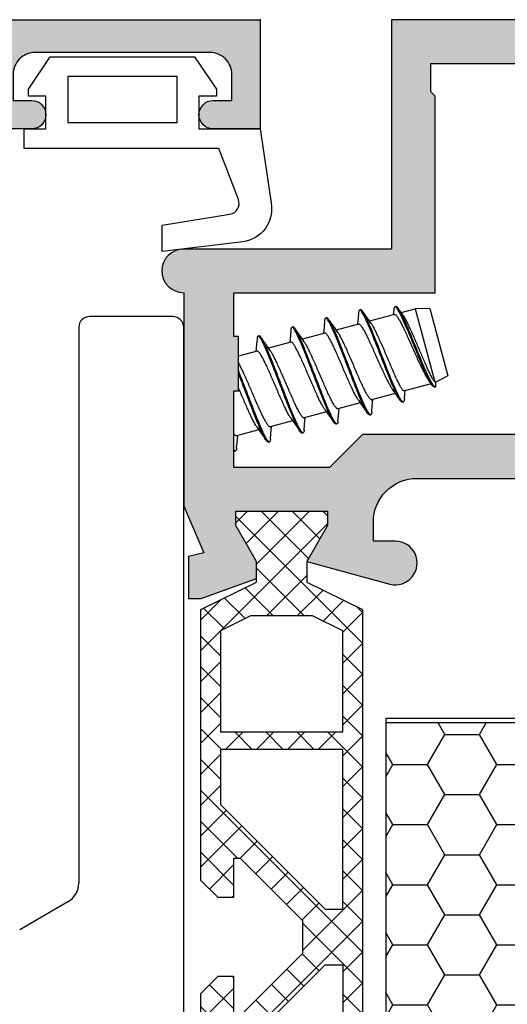
# Model space of a CAD drawing. Units: millimetres. Extents: x 340 to 5216, y 7009 to 11082.
# Drawn here: x 883 to 905, y 10028 to 10073 of the extents above; entities that cross this region are included whole.
import ezdxf
from ezdxf.enums import TextEntityAlignment as Align

# ---------------------------------------------------------------- set-up
doc = ezdxf.new("R2010")
doc.units = ezdxf.units.MM
for name, color, linetype in [('5', 41, 'Continuous'), ('a4pursom1', 7, 'Continuous'), ('A4PURSOM2', 3, 'Continuous'), ('Eristesoiro', 7, 'Continuous'), ('Profiilinumerot', 7, 'Continuous'), ('R700E0000_BL6', 7, 'Continuous'), ('R700F0151_BL11', 7, 'Continuous'), ('Täyttö prof', 7, 'Continuous')]:
    doc.layers.add(name, color=color, linetype=linetype)
doc.layers.add('A9PURSONODE1', color=2, linetype='Continuous', plot=False)
doc.styles.add('Profiilinumerot', font='arial.ttf', dxfattribs={"height": 2.5})

# ---------------------------------------------------------------- blocks, each defined once
blk = doc.blocks.new('hahn')
at = {"layer": 'R700E0000_BL6', "color": 3, "linetype": 'Continuous'}
for p, q in [((29.592, 64.72), (29.544, 64.707)), ((31.137, 64.503), (29.999, 64.199)), ((31.109, 64.711), (31.089, 64.491)), ((31.21, 64.861), (31.162, 64.848)), ((31.452, 64.588), (31.328, 64.764)), ((31.452, 64.588), (32.095, 64.76)), ((31.541, 64.461), (31.452, 64.588)), ((32.761, 64.783), (32.095, 64.76)), ((32.095, 64.76), (32.991, 61.417)), ((32.761, 64.783), (33.59, 61.692)), ((27.946, 64.212), (27.924, 63.956)), ((28.04, 64.349), (27.992, 64.336)), ((29.498, 64.064), (28.474, 63.79)), ((29.455, 64.096), (29.45, 64.051)), ((26.401, 63.798), (26.379, 63.542)), ((26.495, 63.935), (26.447, 63.922)), ((27.951, 63.65), (26.929, 63.376)), ((27.924, 63.956), (27.896, 63.635)), ((24.833, 63.127), (24.805, 62.807)), ((24.855, 63.384), (24.833, 63.127)), ((24.949, 63.521), (24.901, 63.508)), ((26.405, 63.236), (25.383, 62.962)), ((26.379, 63.542), (26.351, 63.221)), ((24.86, 62.821), (24.002, 62.592)), ((32.814, 61.329), (31.594, 61.002)), ((32.705, 61.484), (32.814, 61.329)), ((33.027, 61.195), (33.041, 61.401)), ((33.59, 61.692), (33.041, 61.401)), ((24.06, 61.026), (24.028, 61.099)), ((24.082, 60.975), (24.06, 61.026)), ((24.276, 61.106), (24.259, 61.15)), ((31.176, 60.89), (30.098, 60.602)), ((31.599, 60.641), (31.62, 60.888)), ((31.62, 60.888), (31.631, 61.012)), ((32.973, 61.18), (33.021, 61.193)), ((33.027, 61.195), (33.021, 61.193)), ((29.575, 60.461), (28.552, 60.187)), ((30.124, 60.293), (30.153, 60.616)), ((31.435, 60.604), (31.434, 60.605)), ((31.435, 60.604), (31.434, 60.605)), ((31.501, 60.493), (31.549, 60.506)), ((31.511, 60.517), (31.504, 60.522)), ((28.029, 60.047), (27.007, 59.773)), ((28.579, 59.879), (28.607, 60.202)), ((30.103, 60.039), (30.124, 60.293)), ((26.484, 59.633), (25.461, 59.359)), ((27.033, 59.47), (27.062, 59.788)), ((28.403, 59.595), (28.402, 59.596)), ((28.403, 59.595), (28.402, 59.596)), ((28.557, 59.625), (28.579, 59.879)), ((30.008, 59.902), (30.057, 59.915)), ((24.938, 59.219), (23.916, 58.945)), ((25.488, 59.05), (25.516, 59.374)), ((26.917, 59.074), (26.966, 59.087)), ((27.012, 59.211), (27.033, 59.47)), ((28.463, 59.488), (28.511, 59.501)), ((23.921, 58.382), (23.942, 58.636)), ((23.942, 58.636), (23.971, 58.96)), ((25.372, 58.66), (25.42, 58.673)), ((25.398, 58.675), (25.393, 58.678)), ((25.466, 58.796), (25.488, 59.05)), ((23.826, 58.246), (23.875, 58.259))]:
    blk.add_line(p, q, dxfattribs=at)
for points in [[(29.498, 64.583), (29.477, 64.343), (29.455, 64.096)], [(30.088, 64.072), (29.977, 64.231), (29.834, 64.436), (29.697, 64.633)], [(28.558, 63.671), (28.439, 63.84), (28.288, 64.056), (28.142, 64.265)], [(27.013, 63.256), (26.893, 63.426), (26.742, 63.641), (26.597, 63.851)], [(25.467, 62.842), (25.348, 63.012), (25.197, 63.227), (25.051, 63.437)], [(31.066, 61.044), (31.252, 60.783), (31.393, 60.581)], [(29.49, 60.581), (29.608, 60.414), (29.76, 60.198), (29.907, 59.986)], [(27.945, 60.166), (28.063, 59.999), (28.214, 59.784), (28.361, 59.572)], [(26.399, 59.752), (26.518, 59.585), (26.669, 59.37), (26.816, 59.158)], [(24.854, 59.338), (24.972, 59.171), (25.123, 58.956), (25.27, 58.744)]]:
    blk.add_lwpolyline(points, dxfattribs=at)
for centre, radius, start, end in [((26.413, 63.812), 0.122, 51.3383, 53.3589), ((27.955, 63.614), 0.0375, 97.2942, 104.9352), ((27.955, 63.613), 0.0386, 94.5042, 97.3024), ((24.176, 62.856), 1.003, 32.1588, 33.6526), ((26.41, 63.2), 0.0375, 97.2942, 104.9352), ((26.41, 63.199), 0.0386, 94.5042, 97.3024), ((24.864, 62.786), 0.0375, 97.2942, 104.9352), ((24.864, 62.785), 0.0386, 94.5042, 97.3024), ((36.858, 63.591), 6.248, 205.0192, 205.575), ((33.044, 61.302), 0.118, 235.0736, 237.1665), ((30.094, 60.638), 0.0386, 274.5042, 277.3024), ((30.094, 60.637), 0.0375, 277.2942, 284.9352), ((28.548, 60.224), 0.0386, 274.5042, 277.3024), ((28.548, 60.223), 0.0375, 277.2942, 284.9352), ((30.735, 60.536), 0.947, 212.4852, 213.5775), ((27.003, 59.81), 0.0386, 274.5042, 277.3024), ((27.003, 59.809), 0.0375, 277.2942, 284.9352), ((25.457, 59.396), 0.0386, 274.5042, 277.3024), ((25.457, 59.395), 0.0375, 277.2942, 284.9352), ((23.912, 58.981), 0.0386, 274.5042, 277.3024), ((23.912, 58.98), 0.0375, 277.2942, 284.9352)]:
    blk.add_arc(centre, radius, start, end, dxfattribs=at)
for points, knots in [([(29.544, 64.707), (29.529, 64.703), (29.516, 64.68), (29.508, 64.653), (29.502, 64.624), (29.499, 64.6), (29.498, 64.583)], [0, 0, 0, 0, 0.345289, 0.476844, 0.629429, 1, 1, 1, 1]), ([(29.576, 64.699), (29.571, 64.703), (29.561, 64.708), (29.549, 64.708), (29.544, 64.707)], [0, 0, 0, 0, 0.552122, 1, 1, 1, 1]), ([(29.654, 64.612), (29.641, 64.631), (29.622, 64.657), (29.595, 64.686), (29.582, 64.696), (29.576, 64.699)], [0, 0, 0, 0, 0.592242, 0.818083, 1, 1, 1, 1]), ([(29.697, 64.633), (29.687, 64.647), (29.673, 64.667), (29.652, 64.69), (29.631, 64.71), (29.608, 64.724), (29.592, 64.72)], [0, 0, 0, 0, 0.372256, 0.52529, 0.657015, 1, 1, 1, 1]), ([(31.196, 60.948), (31.166, 61.013), (31.104, 61.151), (30.973, 61.457), (30.799, 61.886), (30.585, 62.431), (30.368, 62.987), (30.19, 63.439), (30.053, 63.774), (29.959, 63.997), (29.872, 64.195), (29.793, 64.363), (29.723, 64.5), (29.676, 64.579), (29.654, 64.612)], [0, 0, 0, 0, 0.053627, 0.114166, 0.251546, 0.402366, 0.555986, 0.701715, 0.768461, 0.829597, 0.884111, 0.931128, 0.96993, 1, 1, 1, 1]), ([(31.434, 60.605), (31.421, 60.624), (31.395, 60.666), (31.338, 60.768), (31.261, 60.924), (31.161, 61.143), (31.052, 61.399), (30.934, 61.685), (30.766, 62.105), (30.554, 62.649), (30.343, 63.189), (30.177, 63.602), (30.063, 63.88), (29.957, 64.126), (29.862, 64.334), (29.788, 64.481), (29.734, 64.576), (29.709, 64.615), (29.697, 64.633)], [0, 0, 0, 0, 0.015648, 0.034145, 0.079326, 0.134547, 0.198483, 0.26957, 0.346068, 0.50775, 0.668003, 0.742811, 0.811708, 0.873115, 0.925658, 0.968216, 0.985487, 1, 1, 1, 1]), ([(31.162, 64.848), (31.145, 64.844), (31.131, 64.818), (31.121, 64.788), (31.114, 64.756), (31.111, 64.73), (31.109, 64.711)], [0, 0, 0, 0, 0.346962, 0.478474, 0.63081, 1, 1, 1, 1]), ([(31.137, 64.503), (31.144, 64.505), (31.162, 64.504), (31.188, 64.49), (31.216, 64.465), (31.248, 64.428), (31.282, 64.381), (31.336, 64.298), (31.392, 64.2), (31.45, 64.09), (31.517, 63.957), (31.605, 63.774), (31.715, 63.535), (31.871, 63.189), (32.066, 62.749), (32.261, 62.318), (32.413, 62), (32.517, 61.797), (32.611, 61.626), (32.674, 61.526), (32.705, 61.484)], [0, 0, 0, 0, 0.006462, 0.014705, 0.025629, 0.039572, 0.056634, 0.076803, 0.126085, 0.154925, 0.186329, 0.255985, 0.33319, 0.415837, 0.588292, 0.754582, 0.82971, 0.89675, 0.953969, 1, 1, 1, 1]), ([(31.193, 64.843), (31.188, 64.846), (31.178, 64.85), (31.167, 64.849), (31.162, 64.848)], [0, 0, 0, 0, 0.542328, 1, 1, 1, 1]), ([(31.285, 64.744), (31.27, 64.766), (31.247, 64.796), (31.215, 64.828), (31.2, 64.839), (31.193, 64.843)], [0, 0, 0, 0, 0.59859, 0.822534, 1, 1, 1, 1]), ([(31.328, 64.764), (31.317, 64.78), (31.301, 64.802), (31.277, 64.828), (31.254, 64.85), (31.228, 64.866), (31.21, 64.861)], [0, 0, 0, 0, 0.37133, 0.524198, 0.655915, 1, 1, 1, 1]), ([(31.385, 64.573), (31.368, 64.605), (31.336, 64.663), (31.302, 64.719), (31.285, 64.744)], [0, 0, 0, 0, 0.54822, 1, 1, 1, 1]), ([(32.894, 61.299), (32.868, 61.336), (32.814, 61.427), (32.733, 61.583), (32.642, 61.773), (32.543, 61.994), (32.438, 62.238), (32.289, 62.595), (32.101, 63.055), (31.913, 63.513), (31.766, 63.864), (31.664, 64.102), (31.569, 64.314), (31.482, 64.496), (31.404, 64.643), (31.353, 64.729), (31.328, 64.764)], [0, 0, 0, 0, 0.036279, 0.082822, 0.138663, 0.20255, 0.273022, 0.348463, 0.507294, 0.664766, 0.738604, 0.807, 0.868497, 0.921817, 0.965907, 1, 1, 1, 1]), ([(32.852, 61.277), (32.828, 61.31), (32.78, 61.388), (32.708, 61.524), (32.627, 61.688), (32.54, 61.88), (32.446, 62.093), (32.312, 62.409), (32.141, 62.825), (31.936, 63.327), (31.739, 63.803), (31.582, 64.166), (31.466, 64.416), (31.412, 64.524), (31.385, 64.573)], [0, 0, 0, 0, 0.033559, 0.076254, 0.12737, 0.185964, 0.250926, 0.321016, 0.471154, 0.625063, 0.771317, 0.899292, 0.95353, 1, 1, 1, 1]), ([(27.992, 64.336), (27.977, 64.332), (27.964, 64.309), (27.956, 64.282), (27.95, 64.253), (27.947, 64.229), (27.946, 64.212)], [0, 0, 0, 0, 0.343962, 0.475585, 0.628409, 1, 1, 1, 1]), ([(28.025, 64.328), (28.02, 64.331), (28.009, 64.337), (27.997, 64.337), (27.992, 64.336)], [0, 0, 0, 0, 0.556096, 1, 1, 1, 1]), ([(28.1, 64.243), (28.087, 64.262), (28.069, 64.287), (28.043, 64.314), (28.031, 64.324), (28.025, 64.328)], [0, 0, 0, 0, 0.588596, 0.815494, 1, 1, 1, 1]), ([(28.142, 64.265), (28.132, 64.279), (28.118, 64.298), (28.098, 64.32), (28.078, 64.339), (28.055, 64.353), (28.04, 64.349)], [0, 0, 0, 0, 0.371532, 0.524386, 0.656047, 1, 1, 1, 1]), ([(29.655, 60.48), (29.59, 60.628), (29.455, 60.952), (29.25, 61.47), (29.034, 62.032), (28.815, 62.6), (28.636, 63.058), (28.498, 63.399), (28.404, 63.624), (28.317, 63.823), (28.238, 63.993), (28.168, 64.131), (28.122, 64.21), (28.1, 64.243)], [0, 0, 0, 0, 0.118887, 0.258497, 0.409651, 0.562362, 0.706535, 0.77241, 0.832673, 0.886341, 0.932558, 0.970616, 1, 1, 1, 1]), ([(28.393, 63.773), (28.369, 63.826), (28.324, 63.926), (28.259, 64.062), (28.2, 64.174), (28.161, 64.238), (28.142, 64.265)], [0, 0, 0, 0, 0.318456, 0.593168, 0.821067, 1, 1, 1, 1]), ([(29.498, 64.064), (29.505, 64.066), (29.523, 64.065), (29.549, 64.051), (29.577, 64.025), (29.609, 63.989), (29.643, 63.942), (29.697, 63.859), (29.753, 63.761), (29.811, 63.651), (29.878, 63.518), (29.966, 63.334), (30.076, 63.096), (30.232, 62.75), (30.427, 62.31), (30.622, 61.879), (30.775, 61.561), (30.878, 61.357), (30.972, 61.187), (31.035, 61.087), (31.066, 61.044)], [0, 0, 0, 0, 0.006462, 0.014706, 0.02563, 0.039573, 0.056636, 0.076803, 0.126085, 0.154925, 0.18633, 0.255988, 0.333193, 0.415839, 0.588294, 0.754585, 0.829711, 0.89675, 0.95397, 1, 1, 1, 1]), ([(31.594, 61.002), (31.579, 60.998), (31.557, 61.011), (31.537, 61.029), (31.517, 61.05), (31.491, 61.083), (31.459, 61.133), (31.423, 61.193), (31.384, 61.264), (31.325, 61.378), (31.246, 61.542), (31.107, 61.851), (30.923, 62.281), (30.734, 62.727), (30.579, 63.086), (30.468, 63.339), (30.362, 63.569), (30.264, 63.77), (30.176, 63.936), (30.117, 64.032), (30.088, 64.072)], [0, 0, 0, 0, 0.013317, 0.018315, 0.024092, 0.038063, 0.055308, 0.075782, 0.099388, 0.125987, 0.187442, 0.258481, 0.421106, 0.59551, 0.680955, 0.761981, 0.836303, 0.901856, 0.956876, 1, 1, 1, 1]), ([(32.991, 61.417), (32.981, 61.426), (32.962, 61.448), (32.921, 61.504), (32.864, 61.6), (32.789, 61.742), (32.706, 61.915), (32.615, 62.116), (32.517, 62.339), (32.414, 62.579), (32.272, 62.913), (32.13, 63.249), (31.988, 63.576), (31.886, 63.803), (31.79, 64.009), (31.701, 64.189), (31.62, 64.338), (31.567, 64.424), (31.541, 64.461)], [0, 0, 0, 0, 0.011405, 0.025638, 0.062541, 0.110207, 0.167631, 0.233483, 0.306193, 0.384006, 0.465035, 0.62884, 0.707648, 0.781836, 0.849635, 0.90945, 0.959922, 1, 1, 1, 1]), ([(26.447, 63.922), (26.432, 63.918), (26.419, 63.895), (26.411, 63.868), (26.405, 63.839), (26.402, 63.815), (26.401, 63.798)], [0, 0, 0, 0, 0.343961, 0.47557, 0.628408, 1, 1, 1, 1]), ([(26.485, 63.91), (26.479, 63.915), (26.467, 63.922), (26.452, 63.923), (26.447, 63.922)], [0, 0, 0, 0, 0.567746, 1, 1, 1, 1]), ([(26.558, 63.823), (26.547, 63.841), (26.526, 63.87), (26.501, 63.898), (26.489, 63.907)], [0, 0, 0, 0, 0.577131, 1, 1, 1, 1]), ([(26.597, 63.851), (26.587, 63.865), (26.573, 63.884), (26.553, 63.906), (26.533, 63.925), (26.51, 63.939), (26.495, 63.935)], [0, 0, 0, 0, 0.371529, 0.524397, 0.656053, 1, 1, 1, 1]), ([(28.11, 60.065), (28.045, 60.212), (27.911, 60.535), (27.707, 61.049), (27.492, 61.609), (27.274, 62.175), (27.095, 62.633), (26.958, 62.973), (26.864, 63.198), (26.777, 63.398), (26.697, 63.569), (26.627, 63.709), (26.581, 63.789), (26.558, 63.823)], [0, 0, 0, 0, 0.118464, 0.257567, 0.408238, 0.560607, 0.704686, 0.770633, 0.831061, 0.88499, 0.931564, 0.970075, 1, 1, 1, 1]), ([(26.848, 63.358), (26.824, 63.412), (26.779, 63.512), (26.713, 63.648), (26.654, 63.759), (26.615, 63.824), (26.597, 63.851)], [0, 0, 0, 0, 0.318455, 0.593178, 0.821072, 1, 1, 1, 1]), ([(29.49, 60.581), (29.462, 60.62), (29.405, 60.714), (29.318, 60.877), (29.221, 61.075), (29.116, 61.303), (29.005, 61.553), (28.85, 61.909), (28.66, 62.353), (28.473, 62.783), (28.329, 63.092), (28.246, 63.258), (28.184, 63.373), (28.143, 63.446), (28.104, 63.508), (28.068, 63.56), (28.035, 63.601), (28.006, 63.63), (27.979, 63.648), (27.96, 63.652), (27.952, 63.652)], [0, 0, 0, 0, 0.04201, 0.095823, 0.160123, 0.233196, 0.313034, 0.397412, 0.570268, 0.732495, 0.803898, 0.866144, 0.893306, 0.917597, 0.938874, 0.957045, 0.972068, 0.983998, 0.993081, 1, 1, 1, 1]), ([(29.936, 60.028), (29.914, 60.063), (29.867, 60.146), (29.796, 60.288), (29.716, 60.462), (29.594, 60.745), (29.428, 61.152), (29.221, 61.684), (29.005, 62.245), (28.792, 62.799), (28.59, 63.308), (28.457, 63.627), (28.393, 63.773)], [0, 0, 0, 0, 0.031032, 0.070467, 0.117763, 0.172211, 0.299036, 0.44289, 0.594542, 0.744231, 0.88233, 1, 1, 1, 1]), ([(30.097, 60.599), (30.089, 60.599), (30.07, 60.603), (30.043, 60.621), (30.013, 60.651), (29.981, 60.691), (29.945, 60.743), (29.906, 60.805), (29.864, 60.878), (29.802, 60.993), (29.72, 61.159), (29.576, 61.469), (29.388, 61.898), (29.198, 62.342), (29.044, 62.699), (28.933, 62.949), (28.828, 63.176), (28.731, 63.374), (28.644, 63.537), (28.586, 63.631), (28.558, 63.671)], [0, 0, 0, 0, 0.006919, 0.016002, 0.027932, 0.042955, 0.061126, 0.082403, 0.106694, 0.133856, 0.196102, 0.267505, 0.429732, 0.602587, 0.686966, 0.766803, 0.839877, 0.904177, 0.95799, 1, 1, 1, 1]), ([(24.901, 63.508), (24.886, 63.504), (24.873, 63.481), (24.865, 63.454), (24.859, 63.425), (24.856, 63.401), (24.855, 63.384)], [0, 0, 0, 0, 0.343955, 0.47557, 0.628433, 1, 1, 1, 1]), ([(24.935, 63.499), (24.929, 63.503), (24.919, 63.509), (24.906, 63.509), (24.901, 63.508)], [0, 0, 0, 0, 0.557121, 1, 1, 1, 1]), ([(24.952, 63.485), (24.951, 63.486), (24.945, 63.492), (24.939, 63.496), (24.935, 63.499)], [0, 0, 0, 0, 0.272111, 1, 1, 1, 1]), ([(25.051, 63.437), (25.041, 63.451), (25.027, 63.47), (25.007, 63.492), (24.987, 63.511), (24.964, 63.525), (24.949, 63.521)], [0, 0, 0, 0, 0.37155, 0.524419, 0.656048, 1, 1, 1, 1]), ([(25.011, 63.412), (25.001, 63.427), (24.983, 63.452), (24.962, 63.476), (24.952, 63.485)], [0, 0, 0, 0, 0.56158, 1, 1, 1, 1]), ([(26.564, 59.651), (26.5, 59.796), (26.368, 60.114), (26.167, 60.621), (25.955, 61.173), (25.74, 61.732), (25.533, 62.262), (25.368, 62.669), (25.245, 62.953), (25.166, 63.127), (25.094, 63.27), (25.048, 63.354), (25.025, 63.39)], [0, 0, 0, 0, 0.11743, 0.255182, 0.404507, 0.555875, 0.699621, 0.826589, 0.881219, 0.928778, 0.968553, 1, 1, 1, 1]), ([(25.303, 62.943), (25.279, 62.997), (25.234, 63.097), (25.168, 63.234), (25.109, 63.345), (25.07, 63.41), (25.051, 63.437)], [0, 0, 0, 0, 0.318508, 0.593264, 0.821143, 1, 1, 1, 1]), ([(27.945, 60.166), (27.917, 60.206), (27.859, 60.3), (27.772, 60.463), (27.675, 60.661), (27.571, 60.888), (27.46, 61.138), (27.305, 61.495), (27.115, 61.939), (26.927, 62.368), (26.783, 62.678), (26.701, 62.844), (26.639, 62.959), (26.597, 63.032), (26.559, 63.094), (26.523, 63.146), (26.49, 63.186), (26.46, 63.216), (26.433, 63.234), (26.415, 63.238), (26.407, 63.238)], [0, 0, 0, 0, 0.04201, 0.095823, 0.160123, 0.233196, 0.313034, 0.397412, 0.570268, 0.732495, 0.803898, 0.866144, 0.893306, 0.917597, 0.938874, 0.957045, 0.972068, 0.983998, 0.993081, 1, 1, 1, 1]), ([(28.402, 59.596), (28.38, 59.629), (28.334, 59.709), (28.263, 59.847), (28.184, 60.017), (28.097, 60.217), (28.003, 60.443), (27.865, 60.783), (27.686, 61.242), (27.468, 61.809), (27.252, 62.371), (27.047, 62.887), (26.913, 63.211), (26.848, 63.358)], [0, 0, 0, 0, 0.02956, 0.06777, 0.11411, 0.167875, 0.228204, 0.294117, 0.438286, 0.590902, 0.741896, 0.881312, 1, 1, 1, 1]), ([(28.551, 60.185), (28.543, 60.185), (28.524, 60.189), (28.498, 60.207), (28.468, 60.237), (28.435, 60.277), (28.399, 60.329), (28.36, 60.391), (28.319, 60.464), (28.257, 60.579), (28.174, 60.745), (28.031, 61.055), (27.843, 61.484), (27.653, 61.928), (27.498, 62.285), (27.387, 62.535), (27.282, 62.762), (27.186, 62.96), (27.099, 63.123), (27.041, 63.217), (27.013, 63.256)], [0, 0, 0, 0, 0.006919, 0.016002, 0.027932, 0.042955, 0.061126, 0.082403, 0.106694, 0.133856, 0.196102, 0.267505, 0.429732, 0.602587, 0.686966, 0.766803, 0.839877, 0.904177, 0.95799, 1, 1, 1, 1]), ([(26.399, 59.752), (26.371, 59.792), (26.314, 59.886), (26.227, 60.049), (26.13, 60.247), (26.025, 60.474), (25.914, 60.724), (25.76, 61.081), (25.569, 61.525), (25.382, 61.954), (25.238, 62.263), (25.155, 62.43), (25.093, 62.545), (25.052, 62.618), (25.013, 62.68), (24.977, 62.732), (24.944, 62.772), (24.915, 62.801), (24.888, 62.82), (24.869, 62.824), (24.861, 62.823)], [0, 0, 0, 0, 0.04201, 0.095823, 0.160123, 0.233196, 0.313034, 0.397412, 0.570268, 0.732495, 0.803898, 0.866144, 0.893306, 0.917597, 0.938874, 0.957045, 0.972068, 0.983998, 0.993081, 1, 1, 1, 1]), ([(26.858, 59.179), (26.836, 59.212), (26.79, 59.291), (26.72, 59.429), (26.641, 59.598), (26.554, 59.798), (26.46, 60.023), (26.322, 60.364), (26.143, 60.823), (25.924, 61.391), (25.707, 61.953), (25.503, 62.471), (25.368, 62.795), (25.303, 62.943)], [0, 0, 0, 0, 0.02933, 0.067344, 0.113528, 0.167174, 0.227425, 0.293297, 0.437488, 0.590239, 0.741441, 0.881092, 1, 1, 1, 1]), ([(27.006, 59.771), (26.998, 59.771), (26.979, 59.775), (26.952, 59.793), (26.922, 59.822), (26.89, 59.863), (26.854, 59.915), (26.815, 59.977), (26.773, 60.05), (26.711, 60.165), (26.629, 60.331), (26.485, 60.64), (26.297, 61.07), (26.107, 61.514), (25.953, 61.87), (25.842, 62.12), (25.737, 62.348), (25.64, 62.546), (25.553, 62.709), (25.495, 62.803), (25.467, 62.842)], [0, 0, 0, 0, 0.006919, 0.016002, 0.027932, 0.042955, 0.061126, 0.082403, 0.106694, 0.133856, 0.196102, 0.267505, 0.429732, 0.602587, 0.686966, 0.766803, 0.839877, 0.904177, 0.95799, 1, 1, 1, 1]), ([(25.46, 59.357), (25.443, 59.356), (25.415, 59.372), (25.383, 59.402), (25.353, 59.437), (25.32, 59.483), (25.285, 59.538), (25.247, 59.602), (25.19, 59.704), (25.115, 59.852), (24.983, 60.13), (24.809, 60.523), (24.597, 61.018), (24.418, 61.434), (24.277, 61.749), (24.179, 61.959), (24.089, 62.142), (24.029, 62.254), (24.001, 62.304)], [0, 0, 0, 0, 0.015133, 0.026344, 0.040367, 0.057275, 0.077047, 0.099622, 0.124889, 0.182952, 0.249923, 0.404, 0.572205, 0.738072, 0.815005, 0.885392, 0.94754, 1, 1, 1, 1]), ([(24.259, 61.15), (24.237, 61.206), (24.152, 61.427), (24.066, 61.647), (24.001, 61.81)], [0, 0, 0, 0, 0.257253, 1, 1, 1, 1]), ([(24.307, 61.163), (24.281, 61.23), (24.18, 61.49), (24.079, 61.75), (24.002, 61.942)], [0, 0, 0, 0, 0.259585, 1, 1, 1, 1]), ([(33.041, 61.401), (33.033, 61.399), (33.02, 61.4), (33.004, 61.408), (32.995, 61.414), (32.991, 61.417)], [0, 0, 0, 0, 0.428887, 0.6914, 1, 1, 1, 1]), ([(24.854, 59.338), (24.828, 59.375), (24.775, 59.461), (24.694, 59.609), (24.605, 59.789), (24.509, 59.996), (24.407, 60.223), (24.263, 60.552), (24.155, 60.805), (24.082, 60.975)], [0, 0, 0, 0, 0.074051, 0.167824, 0.279353, 0.40607, 0.544958, 0.692662, 1, 1, 1, 1]), ([(25.018, 59.238), (24.961, 59.368), (24.843, 59.65), (24.663, 60.101), (24.472, 60.594), (24.342, 60.934), (24.276, 61.106)], [0, 0, 0, 0, 0.211179, 0.456892, 0.72446, 1, 1, 1, 1]), ([(25.314, 58.763), (25.3, 58.784), (25.271, 58.831), (25.208, 58.946), (25.121, 59.127), (25.008, 59.384), (24.882, 59.688), (24.746, 60.027), (24.553, 60.523), (24.406, 60.905), (24.307, 61.163)], [0, 0, 0, 0, 0.028839, 0.063789, 0.151226, 0.260083, 0.387296, 0.529189, 0.681618, 1, 1, 1, 1]), ([(31.393, 60.581), (31.38, 60.6), (31.353, 60.643), (31.294, 60.746), (31.252, 60.832), (31.222, 60.893)], [0, 0, 0, 0, 0.193771, 0.425834, 1, 1, 1, 1]), ([(32.973, 61.18), (32.955, 61.175), (32.928, 61.191), (32.904, 61.213), (32.88, 61.239), (32.863, 61.261), (32.852, 61.277)], [0, 0, 0, 0, 0.348098, 0.479623, 0.63179, 1, 1, 1, 1]), ([(32.977, 61.205), (32.962, 61.215), (32.933, 61.245), (32.908, 61.279), (32.894, 61.299)], [0, 0, 0, 0, 0.420234, 1, 1, 1, 1]), ([(33.021, 61.193), (33.015, 61.191), (33, 61.192), (32.987, 61.199), (32.98, 61.203)], [0, 0, 0, 0, 0.444456, 1, 1, 1, 1]), ([(29.907, 59.986), (29.888, 60.013), (29.849, 60.078), (29.79, 60.189), (29.724, 60.326), (29.679, 60.426), (29.655, 60.48)], [0, 0, 0, 0, 0.178841, 0.406714, 0.681477, 1, 1, 1, 1]), ([(31.501, 60.493), (31.485, 60.489), (31.461, 60.503), (31.44, 60.523), (31.418, 60.547), (31.403, 60.567), (31.393, 60.581)], [0, 0, 0, 0, 0.346038, 0.477605, 0.630113, 1, 1, 1, 1]), ([(31.504, 60.522), (31.492, 60.532), (31.467, 60.558), (31.446, 60.587), (31.435, 60.604)], [0, 0, 0, 0, 0.427152, 1, 1, 1, 1]), ([(31.549, 60.506), (31.544, 60.505), (31.529, 60.506), (31.517, 60.513), (31.511, 60.517)], [0, 0, 0, 0, 0.439398, 1, 1, 1, 1]), ([(31.599, 60.641), (31.598, 60.623), (31.595, 60.597), (31.588, 60.565), (31.58, 60.536), (31.566, 60.511), (31.549, 60.506)], [0, 0, 0, 0, 0.371847, 0.524832, 0.656522, 1, 1, 1, 1]), ([(28.361, 59.572), (28.342, 59.599), (28.303, 59.664), (28.245, 59.775), (28.179, 59.911), (28.134, 60.011), (28.11, 60.065)], [0, 0, 0, 0, 0.178897, 0.406783, 0.681516, 1, 1, 1, 1]), ([(30.008, 59.902), (29.993, 59.898), (29.971, 59.912), (29.95, 59.931), (29.93, 59.953), (29.916, 59.972), (29.907, 59.986)], [0, 0, 0, 0, 0.34395, 0.475587, 0.628458, 1, 1, 1, 1]), ([(30.008, 59.935), (29.997, 59.945), (29.975, 59.97), (29.956, 59.997), (29.946, 60.012)], [0, 0, 0, 0, 0.43392, 1, 1, 1, 1]), ([(30.103, 60.039), (30.101, 60.022), (30.099, 59.998), (30.092, 59.969), (30.084, 59.942), (30.072, 59.919), (30.057, 59.915)], [0, 0, 0, 0, 0.371575, 0.524432, 0.656042, 1, 1, 1, 1]), ([(26.816, 59.158), (26.797, 59.185), (26.758, 59.25), (26.699, 59.361), (26.633, 59.497), (26.588, 59.597), (26.564, 59.651)], [0, 0, 0, 0, 0.178883, 0.406774, 0.681503, 1, 1, 1, 1]), ([(28.463, 59.488), (28.448, 59.484), (28.425, 59.498), (28.405, 59.517), (28.385, 59.539), (28.371, 59.558), (28.361, 59.572)], [0, 0, 0, 0, 0.343948, 0.475608, 0.628473, 1, 1, 1, 1]), ([(28.472, 59.514), (28.46, 59.523), (28.435, 59.549), (28.414, 59.578), (28.403, 59.595)], [0, 0, 0, 0, 0.421192, 1, 1, 1, 1]), ([(28.511, 59.501), (28.505, 59.499), (28.49, 59.501), (28.478, 59.509), (28.472, 59.514)], [0, 0, 0, 0, 0.430288, 1, 1, 1, 1]), ([(28.557, 59.625), (28.556, 59.608), (28.553, 59.584), (28.547, 59.555), (28.539, 59.528), (28.526, 59.505), (28.511, 59.501)], [0, 0, 0, 0, 0.371596, 0.524427, 0.656038, 1, 1, 1, 1]), ([(30.022, 59.925), (30.02, 59.925), (30.016, 59.929), (30.011, 59.933), (30.008, 59.935)], [0, 0, 0, 0, 0.233141, 1, 1, 1, 1]), ([(30.057, 59.915), (30.051, 59.914), (30.038, 59.915), (30.027, 59.921), (30.022, 59.925)], [0, 0, 0, 0, 0.440016, 1, 1, 1, 1]), ([(25.27, 58.744), (25.251, 58.771), (25.212, 58.836), (25.153, 58.947), (25.087, 59.084), (25.042, 59.184), (25.018, 59.238)], [0, 0, 0, 0, 0.178795, 0.406675, 0.681437, 1, 1, 1, 1]), ([(26.917, 59.074), (26.902, 59.07), (26.88, 59.084), (26.86, 59.103), (26.839, 59.125), (26.825, 59.144), (26.816, 59.158)], [0, 0, 0, 0, 0.343955, 0.475613, 0.628462, 1, 1, 1, 1]), ([(26.935, 59.094), (26.929, 59.097), (26.916, 59.107), (26.89, 59.135), (26.871, 59.16), (26.858, 59.179)], [0, 0, 0, 0, 0.181756, 0.407512, 1, 1, 1, 1]), ([(26.966, 59.087), (26.961, 59.086), (26.95, 59.086), (26.94, 59.091), (26.935, 59.094)], [0, 0, 0, 0, 0.44912, 1, 1, 1, 1]), ([(27.012, 59.211), (27.01, 59.194), (27.008, 59.17), (27.001, 59.141), (26.993, 59.114), (26.981, 59.091), (26.966, 59.087)], [0, 0, 0, 0, 0.371588, 0.524415, 0.656044, 1, 1, 1, 1]), ([(23.915, 58.943), (23.907, 58.942), (23.888, 58.947), (23.862, 58.964), (23.833, 58.993), (23.814, 59.016), (23.803, 59.03)], [0, 0, 0, 0, 0.162057, 0.373849, 0.65122, 1, 1, 1, 1]), ([(25.372, 58.66), (25.357, 58.656), (25.334, 58.67), (25.314, 58.689), (25.294, 58.711), (25.28, 58.73), (25.27, 58.744)], [0, 0, 0, 0, 0.34396, 0.475601, 0.628432, 1, 1, 1, 1]), ([(25.393, 58.678), (25.386, 58.681), (25.374, 58.69), (25.346, 58.718), (25.327, 58.744), (25.314, 58.763)], [0, 0, 0, 0, 0.178159, 0.402323, 1, 1, 1, 1]), ([(25.42, 58.673), (25.418, 58.672), (25.411, 58.671), (25.403, 58.673), (25.398, 58.675)], [0, 0, 0, 0, 0.231164, 1, 1, 1, 1]), ([(25.466, 58.796), (25.465, 58.78), (25.462, 58.756), (25.456, 58.727), (25.448, 58.7), (25.435, 58.677), (25.42, 58.673)], [0, 0, 0, 0, 0.371554, 0.524392, 0.656042, 1, 1, 1, 1]), ([(23.848, 58.263), (23.84, 58.267), (23.824, 58.28), (23.81, 58.295), (23.802, 58.304)], [0, 0, 0, 0, 0.431159, 1, 1, 1, 1]), ([(23.875, 58.259), (23.871, 58.258), (23.861, 58.258), (23.852, 58.261), (23.848, 58.263)], [0, 0, 0, 0, 0.457652, 1, 1, 1, 1]), ([(23.921, 58.382), (23.919, 58.366), (23.917, 58.342), (23.91, 58.313), (23.902, 58.286), (23.89, 58.263), (23.875, 58.259)], [0, 0, 0, 0, 0.37153, 0.524386, 0.656048, 1, 1, 1, 1])]:
    blk.add_open_spline(points, degree=3, knots=knots, dxfattribs=at)
for points in [[(27.945, 63.651), (27.942, 63.65), (27.938, 63.648), (27.935, 63.646)], [(26.4, 63.236), (26.396, 63.235), (26.393, 63.234), (26.39, 63.232)], [(24.854, 62.822), (24.851, 62.821), (24.847, 62.82), (24.844, 62.818)], [(30.114, 60.605), (30.11, 60.603), (30.107, 60.602), (30.103, 60.601)], [(28.568, 60.191), (28.565, 60.189), (28.561, 60.187), (28.558, 60.187)], [(27.023, 59.777), (27.019, 59.775), (27.016, 59.773), (27.012, 59.772)], [(25.477, 59.363), (25.474, 59.361), (25.47, 59.359), (25.467, 59.358)], [(23.932, 58.949), (23.928, 58.947), (23.925, 58.945), (23.921, 58.944)]]:
    blk.add_open_spline(points, degree=3, dxfattribs=at)
at = {"layer": 'R700F0151_BL11', "color": 3, "linetype": 'Continuous'}
for p, q in [((21.002, 64.41), (17.202, 64.41)), ((16.702, 63.91), (16.702, 38.471)), ((21.502, 8.41), (21.502, 63.91)), ((16.202, 37.604), (14, 36.333))]:
    blk.add_line(p, q, dxfattribs=at)
for centre, radius, start, end in [((17.202, 63.91), 0.5, 90, 180), ((21.002, 63.91), 0.5, 0, 90), ((15.702, 38.471), 1, 300, 0)]:
    blk.add_arc(centre, radius, start, end, dxfattribs=at)
blk = doc.blocks.new('823400')
at = {"layer": 'a4pursom1'}
h = blk.add_hatch(dxfattribs=at)
h.set_pattern_fill('_USER', color=2, angle=45, style=0, double=1, pattern_type=0)
h.set_pattern_definition([(45, (0, 0), (-0.707107, 0.707107), []), (135, (0, 0), (-0.707107, -0.707107), [])])
h.paths.add_polyline_path([(39, 4.795), (38.34, 4.795), (36.693, 3.845), (35.75, 3.845), (34.5, 6.395), (4.5, 6.395), (3.25, 3.845), (2.307, 3.845), (0.66, 4.795), (0, 4.795), (0, 0.595), (0.66, 0.595), (2.307, 1.545), (3.25, 1.544), (4.5, -1.005), (16.907, -1.005), (17.7, -0.212), (17.7, 0.495), (15.908, 0.495), (15.908, 0.819), (18.754, 3.665), (19.5, 3.665), (20.246, 3.665), (23.092, 0.819), (23.092, 0.495), (21.3, 0.495), (21.3, -0.212), (22.093, -1.005), (34.5, -1.005), (35.75, 1.544), (36.693, 1.545), (38.34, 0.595), (39, 0.595)])
h.paths.add_polyline_path([(34.2, 1.277), (33.522, -0.105), (28.889, -0.105), (28.889, 5.495), (33.522, 5.495), (34.2, 4.113)], flags=16)
h.paths.add_polyline_path([(28.089, -0.105), (25.571, -0.105), (20.778, 4.688), (20.778, 5.495), (28.089, 5.495)], flags=16)
h.paths.add_polyline_path([(18.222, 4.688), (13.429, -0.105), (10.911, -0.105), (10.911, 5.495), (18.222, 5.495)], flags=16)
h.paths.add_polyline_path([(10.111, -0.105), (5.478, -0.105), (4.8, 1.277), (4.8, 4.113), (5.478, 5.495), (10.111, 5.495)], flags=16)
for points in [[(34.5, -1.005), (22.093, -1.005), (21.3, -0.212), (21.3, 0.495), (23.092, 0.495), (23.092, 0.819), (20.246, 3.665), (19.5, 3.665), (18.754, 3.665), (15.908, 0.819), (15.908, 0.495), (17.7, 0.495), (17.7, -0.212), (16.907, -1.005), (4.5, -1.005), (3.25, 1.544), (2.307, 1.545), (0.66, 0.595), (0, 0.595), (0, 4.795), (0.66, 4.795), (2.307, 3.845), (3.25, 3.845), (4.5, 6.395), (34.5, 6.395), (35.75, 3.845), (36.693, 3.845), (38.34, 4.795), (39, 4.795), (39, 0.595), (38.34, 0.595), (36.693, 1.545), (35.75, 1.544)], [(10.111, 5.495), (5.478, 5.495), (4.8, 4.113), (4.8, 1.277), (5.478, -0.105), (10.111, -0.105)], [(18.222, 4.688), (18.222, 5.495), (10.911, 5.495), (10.911, -0.105), (13.429, -0.105)], [(20.778, 4.688), (20.778, 5.495), (28.089, 5.495), (28.089, -0.105), (25.571, -0.105)], [(28.889, 5.495), (33.522, 5.495), (34.2, 4.113), (34.2, 1.277), (33.522, -0.105), (28.889, -0.105)], [(28.889, 5.495), (33.522, 5.495), (34.2, 4.113), (34.2, 1.277), (33.522, -0.105), (28.889, -0.105)]]:
    blk.add_lwpolyline(points, close=True)
at = {"layer": 'a4pursom1', "linetype": 'Continuous'}
for p, q in [((19.5, 3.665), (18.754, 3.665)), ((20.246, 3.665), (19.5, 3.665))]:
    blk.add_line(p, q, dxfattribs=at)
blk = doc.blocks.new('PUR20x47')
at = {"layer": 'Eristesoiro'}
h = blk.add_hatch(dxfattribs=at)
h.set_pattern_fill('HONEY', color=2, scale=0.5)
h.paths.add_polyline_path([(47, 19.8), (0, 19.8), (0, 0.2), (47, 0.2)])
at = {"layer": 'Eristesoiro', "color": 2}
for p, q in [((47, 20), (0, 20)), ((0, 20), (0, 0)), ((47, 20), (47, 0)), ((47, 19.8), (0, 19.8)), ((47, 0.2), (47, 19.8)), ((0, 0.2), (47, 0.2)), ((0, 0), (47, 0))]:
    blk.add_line(p, q, dxfattribs=at)
blk = doc.blocks.new('18202')
at = {"layer": 'Täyttö prof'}
h = blk.add_hatch(color=256, dxfattribs=at)
h.dxf.hatch_style = 1
h.set_gradient(color1=(128, 128, 128), color2=(128, 128, 128))
h.paths.add_polyline_path([(-50, 0), (-50, -10.5), (-59.5, -10.5, 1), (-59.5, -12.5), (-59.5, -22.27), (-58.583, -24.413), (-59.285, -24.584), (-59.285, -26.503), (-58.697, -26.503), (-56.17, -25.582), (-56.169, -24.806), (-57.119, -23.16), (-57.119, -22.5), (-52.919, -22.5), (-52.919, -23.16), (-53.869, -24.806), (-50.066, -25.845, 1.130939), (-49.823, -23.875), (-50.823, -23.875), (-50.823, -23, -0.414214), (-48.823, -21), (-9.737, -21), (-7.478, -24.913), (-5.631, -24.806), (-6.581, -23.16), (-6.581, -22.5), (-2.381, -22.5), (-2.381, -23.16), (-3.331, -24.806), (-3.33, -25.582), (-0.803, -26.503), (-0.215, -26.503), (-0.215, -24.584), (-0.917, -24.413), (0, -22.269), (0, -18.793), (-0.646, -18.146, 0.668179), (-1.5, -18.5), (-1.5, -20), (-4.5, -20), (-4.5, -2), (-1.5, -2), (-1.5, -3.5, 0.668179), (-0.646, -3.854), (0, -3.207), (0, 0)])
h.paths.add_polyline_path([(-7.705, -2.005), (-7.5, -1.8), (-6.5, -1.8), (-6.5, -17.7), (-6.2, -18), (-6.2, -19), (-51.323, -19), (-52.823, -20.5), (-57.2, -20.5), (-57.2, -17), (-57, -17), (-57, -14.5), (-57.2, -14.5), (-57.2, -12.5), (-48, -12.5), (-48, -3.5), (-48.2, -3.3), (-48.2, -2.005)], flags=16)
blk.add_lwpolyline([(0, 0), (-50, 0), (-50, -10.5), (-59.5, -10.5, 1), (-59.5, -12.5), (-59.5, -22.27), (-58.583, -24.413), (-59.285, -24.584), (-59.285, -26.503), (-58.697, -26.503), (-56.17, -25.582), (-56.169, -24.806), (-57.119, -23.16), (-57.119, -22.5), (-52.919, -22.5), (-52.919, -23.16), (-53.869, -24.806), (-50.066, -25.845, 1.130939), (-49.823, -23.875), (-50.823, -23.875), (-50.823, -23, -0.414214), (-48.823, -21), (-9.737, -21)], format="xyb")
at = {"layer": 'a4pursom1'}
blk.add_lwpolyline([(-6.5, -1.8), (-6.5, -17.7), (-6.2, -18), (-6.2, -19), (-51.323, -19), (-52.823, -20.5), (-57.2, -20.5), (-57.2, -17), (-57, -17), (-57, -14.5), (-57.2, -14.5), (-57.2, -12.5), (-48, -12.5), (-48, -3.5), (-48.2, -3.3), (-48.2, -2.005), (-7.705, -2.005), (-7.5, -1.8)], close=True, dxfattribs=at)
blk = doc.blocks.new('*U382')
at = {"layer": 'A9PURSONODE1'}
blk.add_point((19, 78), dxfattribs=at)
for name, p in [('18202', (75, 78)), ('PUR20x47', (24.741, 26))]:
    blk.add_blockref(name, p)
at = {"rotation": 270}
blk.add_blockref('823400', (17.286, 55.5), dxfattribs=at)
at = {"layer": 'Profiilinumerot', "style": 'Profiilinumerot', "flags": 8}
blk.add_attdef('PROFIILINUMERO', text='', height=2.5, dxfattribs=at).set_placement((47.5, -6), align=Align.CENTER)
blk = doc.blocks.new('22571')
at = {"layer": 'Täyttö prof'}
h = blk.add_hatch(color=256, dxfattribs=at)
h.dxf.hatch_style = 1
h.set_gradient(color1=(128, 128, 128), color2=(128, 128, 128))
h.paths.add_polyline_path([(29.5, -3, -0.414214), (30.5, -2), (31.4, -2, -0.414214), (32.4, -3), (32.4, -5), (34.55, -5, 1), (34.55, -3.7), (33.7, -3.7), (33.7, -2.5, -0.414214), (34.7, -1.5), (42.7, -1.5, -0.414214), (43.7, -2.5), (43.7, -3.7), (42.85, -3.7, 1), (42.85, -5), (45, -5), (45, 0), (0, 0), (0, -3.207), (0.646, -3.854, 0.668179), (1.5, -3.5), (1.5, -2), (4.5, -2), (4.5, -10.346), (4.877, -11), (4.5, -11.654), (4.5, -20), (1.5, -20), (1.5, -18.5, 0.668179), (0.646, -18.146), (0, -18.793), (0, -22.27), (0.916, -24.413), (0.214, -24.585), (0.214, -26.504), (0.803, -26.504), (3.33, -25.582), (3.33, -24.807), (2.38, -23.16), (2.38, -22.5), (6.58, -22.5), (6.58, -23.16), (5.63, -24.807), (7.478, -24.914), (8.871, -22.5), (20.629, -22.5), (22.072, -24.914), (23.87, -24.807), (22.92, -23.16), (22.92, -22.5), (27.12, -22.5), (27.12, -23.16), (26.17, -24.807), (26.17, -25.582), (28.697, -26.504), (29.285, -26.504), (29.285, -24.585), (28.584, -24.413), (29.5, -22.27), (29.5, -14)])
h.paths.add_polyline_path([(27.1, -18.5, 0.201513), (27.25, -18.857, -0.201513), (27.4, -19.214), (27.4, -20.5), (6.2, -20.5), (6.2, -19.214, -0.201513), (6.35, -18.857, 0.201513), (6.5, -18.5), (6.5, -4, 0.201513), (6.35, -3.643, -0.201513), (6.2, -3.286), (6.2, -2), (27.4, -2), (27.4, -3.286, -0.201513), (27.25, -3.643, 0.201513), (27.1, -4)], flags=16)
at = {"layer": 'a4pursom1'}
blk.add_lwpolyline([(29.5, -22.27), (28.584, -24.413), (29.285, -24.585), (29.285, -26.504), (28.697, -26.504), (26.17, -25.582), (26.17, -24.807), (27.12, -23.16), (27.12, -22.5), (22.92, -22.5), (22.92, -23.16), (23.87, -24.807), (22.072, -24.914), (20.629, -22.5), (8.871, -22.5), (7.478, -24.914), (5.63, -24.807), (6.58, -23.16), (6.58, -22.5), (2.38, -22.5), (2.38, -23.16), (3.33, -24.807), (3.33, -25.582), (0.803, -26.504), (0.214, -26.504), (0.214, -24.585), (0.916, -24.413), (0, -22.27), (0, -18.793), (0.646, -18.146, -0.668179), (1.5, -18.5), (1.5, -20), (4.5, -20), (4.5, -11.654), (4.877, -11), (4.5, -10.346), (4.5, -2), (1.5, -2), (1.5, -3.5, -0.668179), (0.646, -3.854), (0, -3.207), (0, 0), (45, 0), (45, -5), (42.85, -5, -1), (42.85, -3.7), (43.7, -3.7), (43.7, -2.5, 0.414214), (42.7, -1.5), (34.7, -1.5, 0.414214), (33.7, -2.5), (33.7, -3.7), (34.55, -3.7, -1), (34.55, -5), (32.4, -5), (32.4, -3, 0.414214), (31.4, -2), (30.5, -2, 0.414214), (29.5, -3), (29.5, -14), (29.5, -22.27)], format="xyb", dxfattribs=at)
blk.add_lwpolyline([(27.4, -2), (6.2, -2), (6.2, -3.286, 0.201513), (6.35, -3.643, -0.201513), (6.5, -4), (6.5, -18.5, -0.201513), (6.35, -18.857, 0.201513), (6.2, -19.214), (6.2, -20.5), (27.4, -20.5), (27.4, -19.214, 0.201513), (27.25, -18.857, -0.201513), (27.1, -18.5), (27.1, -4, -0.201513), (27.25, -3.643, 0.201513), (27.4, -3.286)], format="xyb", close=True, dxfattribs=at)
blk = doc.blocks.new('*U118')
blk.add_blockref('22571', (0, 78))
at = {"layer": 'Profiilinumerot', "style": 'Profiilinumerot', "flags": 8}
blk.add_attdef('PROFIILINUMERO', text='', height=2.5, dxfattribs=at).set_placement((15.421, -5.572), align=Align.CENTER)
blk = doc.blocks.new('DX731')
at = {"layer": 'A4PURSOM2'}
blk.add_lwpolyline([(-1.893, 5.9), (-10.8, 5.9), (-10.8, 5), (-9.8, 5), (-9.8, 3.5), (-10.6, 3.5), (-10.6, 3.173), (-9.6, 1.7), (-3, 1.7), (-2, 3.173), (-2, 3.5), (-2.8, 3.5), (-2.8, 5), (0, 5), (0.496, 8.387, 0.435036), (-0.793, 10.164), (-4.49, 10.618), (-4.49, 9.407), (-1.387, 8.909, -0.476025), (-0.999, 8.237)], format="xyb", close=True, dxfattribs=at)
blk.add_lwpolyline([(-3.8, 2.6), (-8.8, 2.6), (-8.8, 4.7), (-3.8, 4.7)], close=True, dxfattribs=at)
at = {"layer": 'A9PURSONODE1'}
blk.add_point((0, 0), dxfattribs=at)

msp = doc.modelspace()

# ---------------------------------------------------------------- block references
msp.add_blockref('*U118', (849.05, 9995.011))
at = {"xscale": -1, "rotation": 180}
msp.add_blockref('DX731', (894.05, 10073.011), dxfattribs=at)
at = {"layer": '5'}
msp.add_blockref('hahn', (869.05, 9995.011), dxfattribs=at)
at = {"layer": 'a4pursom1', "color": 1}
msp.add_blockref('*U382', (875.05, 9995.011), dxfattribs=at)

doc.saveas('drawing.dxf')
